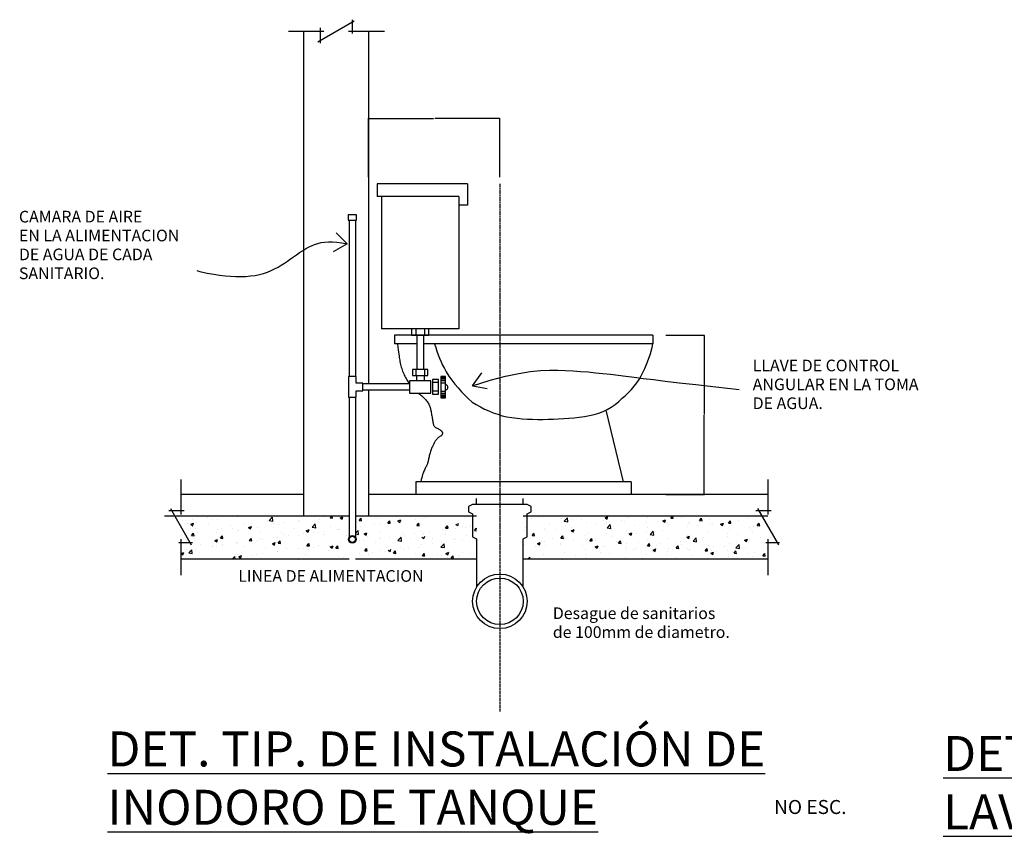
# Model space of a CAD drawing. Units: millimetres. Extents: x 2538 to 5714, y -405 to 2034.
# Drawn here: x 2553 to 3116, y 1430 to 1897 of the extents above; entities that cross this region are included whole.
import ezdxf

# ---------------------------------------------------------------- set-up
doc = ezdxf.new("R2010")
doc.units = ezdxf.units.MM
doc.linetypes.add('CENTER', pattern=[2, 1.25, -0.25, 0.25, -0.25])
for name, color, linetype in [('COTAS1', 5, 'Continuous'), ('EJES', 7, 'CENTER'), ('MC', 5, 'Continuous'), ('MUE', 6, 'Continuous'), ('NOTAS1', 5, 'Continuous'), ('TUB', 6, 'Continuous')]:
    doc.layers.add(name, color=color, linetype=linetype)
doc.styles.add('80', font='ROMANS.shx', dxfattribs={"oblique": 22.5, "height": 0.203})
doc.styles.get("Standard").update_dxf_attribs({"font": 'arial.ttf'})
doc.dimstyles.get("Standard").update_dxf_attribs({"dimtxt": 0.18, "dimasz": 0.18, "dimexe": 0.18, "dimexo": 0.0625, "dimgap": 0.09, "dimtad": 0, "dimtih": 1, "dimtoh": 1, "dimdec": 4, "dimzin": 0, "dimdsep": 46, "dimtxsty": 'Standard', "dimcen": 0.09, "dimadec": 0, "dimazin": 0, "dimtfac": 1, "dimtdec": 4, "dimtofl": 0, "dimtmove": 0, "dimatfit": 3, "dimfxl": 1, "dimtolj": 1, "dimtzin": 0, "dimarcsym": 0})

# ---------------------------------------------------------------- blocks, each defined once
blk = doc.blocks.new('C')
at = {"layer": 'MC', "color": 7}
for p, q in [((0.325, -0.243), (1.165, 0.243)), ((1.119, 0.268), (1.119, -0.05)), ((-0.353, 0), (0.465, 0)), ((0.38, 0.075), (0.38, -0.278)), ((1.034, 0), (1.87, 0))]:
    blk.add_line(p, q, dxfattribs=at)
blk = doc.blocks.new('*X3')
at = {"color": 0}
for p, q in [((23.55, 72.358), (23.55, 72.358)), ((24.068, 72.373), (24.068, 72.373)), ((24.616, 72.308), (24.67, 72.364)), ((24.678, 72.298), (24.671, 72.364)), ((25.003, 72.374), (25.003, 72.374)), ((25.573, 72.372), (25.573, 72.372)), ((25.678, 72.351), (25.705, 72.383)), ((25.678, 72.351), (25.72, 72.347)), ((25.72, 72.347), (25.714, 72.383)), ((25.85, 72.355), (25.899, 72.373)), ((25.85, 72.355), (25.885, 72.331)), ((25.885, 72.331), (25.899, 72.373)), ((26.18, 72.307), (26.214, 72.347)), ((26.222, 72.303), (26.214, 72.347)), ((26.495, 72.339), (26.495, 72.339)), ((27.28, 72.347), (27.28, 72.347)), ((27.329, 72.352), (27.329, 72.352)), ((29.065, 72.358), (29.065, 72.358)), ((29.175, 72.343), (29.175, 72.343)), ((29.309, 72.359), (29.309, 72.359)), ((29.682, 72.344), (29.682, 72.344)), ((29.753, 72.294), (29.807, 72.351)), ((29.815, 72.285), (29.807, 72.351)), ((30.462, 72.356), (30.511, 72.375)), ((30.462, 72.356), (30.497, 72.333)), ((30.497, 72.333), (30.511, 72.375)), ((30.846, 72.366), (30.846, 72.366)), ((31.198, 72.357), (31.198, 72.357)), ((31.373, 72.38), (31.373, 72.38)), ((31.606, 72.35), (31.634, 72.383)), ((31.606, 72.35), (31.648, 72.347)), ((31.648, 72.347), (31.641, 72.383)), ((31.8, 72.364), (31.8, 72.364)), ((32.108, 72.306), (32.142, 72.346)), ((32.15, 72.303), (32.142, 72.346)), ((32.637, 72.381), (32.637, 72.381)), ((32.954, 72.336), (32.954, 72.336)), ((23.11, 72.3), (23.11, 72.3)), ((23.193, 72.254), (23.193, 72.254)), ((23.202, 72.247), (23.202, 72.247)), ((23.25, 72.241), (23.299, 72.26)), ((23.25, 72.241), (23.284, 72.217)), ((23.284, 72.217), (23.299, 72.26)), ((23.285, 72.323), (23.285, 72.323)), ((23.345, 72.272), (23.345, 72.272)), ((23.567, 72.238), (23.567, 72.238)), ((23.61, 72.317), (23.61, 72.317)), ((23.708, 72.324), (23.708, 72.324)), ((23.778, 72.164), (23.778, 72.164)), ((23.941, 72.223), (23.941, 72.223)), ((23.984, 72.163), (23.984, 72.163)), ((24.186, 72.234), (24.186, 72.234)), ((24.249, 72.198), (24.249, 72.198)), ((24.256, 72.185), (24.305, 72.204)), ((24.256, 72.185), (24.29, 72.161)), ((24.29, 72.161), (24.305, 72.204)), ((24.314, 72.207), (24.314, 72.207)), ((24.413, 72.185), (24.413, 72.185)), ((24.594, 72.304), (24.594, 72.304)), ((24.616, 72.308), (24.678, 72.298)), ((24.688, 72.191), (24.688, 72.191)), ((24.691, 72.256), (24.691, 72.256)), ((24.776, 72.238), (24.776, 72.238)), ((24.866, 72.279), (24.866, 72.279)), ((25.062, 72.175), (25.062, 72.175)), ((25.131, 72.314), (25.131, 72.314)), ((25.136, 72.287), (25.136, 72.287)), ((25.363, 72.192), (25.418, 72.249)), ((25.363, 72.192), (25.425, 72.182)), ((25.425, 72.182), (25.418, 72.248)), ((25.489, 72.332), (25.489, 72.332)), ((25.678, 72.199), (25.678, 72.199)), ((26.18, 72.307), (26.222, 72.303)), ((26.204, 72.2), (26.204, 72.2)), ((26.272, 72.212), (26.272, 72.212)), ((26.447, 72.235), (26.447, 72.235)), ((26.557, 72.245), (26.557, 72.245)), ((26.683, 72.263), (26.716, 72.303)), ((26.683, 72.263), (26.724, 72.259)), ((26.712, 72.27), (26.712, 72.27)), ((26.724, 72.259), (26.716, 72.303)), ((26.856, 72.299), (26.905, 72.317)), ((26.856, 72.299), (26.891, 72.275)), ((26.891, 72.275), (26.905, 72.317)), ((26.921, 72.298), (26.921, 72.298)), ((27.154, 72.328), (27.154, 72.328)), ((27.185, 72.219), (27.218, 72.259)), ((27.185, 72.219), (27.226, 72.215)), ((27.226, 72.215), (27.218, 72.259)), ((27.687, 72.175), (27.72, 72.215)), ((27.687, 72.175), (27.729, 72.171)), ((27.729, 72.171), (27.72, 72.215)), ((27.852, 72.169), (27.852, 72.169)), ((27.862, 72.243), (27.896, 72.219)), ((27.897, 72.219), (27.911, 72.261)), ((27.989, 72.211), (27.989, 72.211)), ((28.028, 72.192), (28.028, 72.192)), ((28.099, 72.202), (28.099, 72.202)), ((28.189, 72.131), (28.223, 72.171)), ((28.227, 72.15), (28.223, 72.171)), ((29.083, 72.188), (29.083, 72.188)), ((29.416, 72.174), (29.416, 72.174)), ((29.491, 72.258), (29.491, 72.258)), ((29.753, 72.294), (29.815, 72.285)), ((29.77, 72.219), (29.77, 72.219)), ((29.873, 72.183), (29.873, 72.183)), ((29.899, 72.328), (29.899, 72.328)), ((30.056, 72.328), (30.056, 72.328)), ((30.133, 72.271), (30.133, 72.271)), ((30.315, 72.241), (30.315, 72.241)), ((30.43, 72.312), (30.43, 72.312)), ((30.491, 72.264), (30.491, 72.264)), ((30.493, 72.321), (30.493, 72.321)), ((30.5, 72.178), (30.554, 72.235)), ((30.5, 72.178), (30.562, 72.169)), ((30.562, 72.169), (30.554, 72.235)), ((30.756, 72.299), (30.756, 72.299)), ((30.803, 72.296), (30.803, 72.296)), ((30.983, 72.224), (30.983, 72.224)), ((31.177, 72.28), (31.177, 72.28)), ((31.201, 72.185), (31.201, 72.185)), ((31.391, 72.294), (31.391, 72.294)), ((31.468, 72.3), (31.517, 72.319)), ((31.468, 72.3), (31.503, 72.277)), ((31.503, 72.277), (31.517, 72.319)), ((31.551, 72.265), (31.551, 72.265)), ((31.561, 72.234), (31.561, 72.234)), ((31.896, 72.197), (31.896, 72.197)), ((31.914, 72.279), (31.914, 72.279)), ((31.924, 72.249), (31.924, 72.249)), ((32.071, 72.22), (32.071, 72.22)), ((32.108, 72.306), (32.15, 72.303)), ((32.278, 72.332), (32.278, 72.332)), ((32.298, 72.233), (32.298, 72.233)), ((32.337, 72.255), (32.337, 72.255)), ((32.474, 72.244), (32.523, 72.263)), ((32.474, 72.244), (32.509, 72.221)), ((32.509, 72.221), (32.523, 72.263)), ((32.61, 72.262), (32.644, 72.303)), ((32.61, 72.262), (32.652, 72.259)), ((32.652, 72.259), (32.644, 72.303)), ((32.672, 72.217), (32.672, 72.217)), ((32.779, 72.313), (32.779, 72.313)), ((32.982, 72.193), (32.982, 72.193)), ((33.045, 72.201), (33.045, 72.201)), ((33.112, 72.218), (33.146, 72.259)), ((33.112, 72.218), (33.154, 72.215)), ((33.154, 72.215), (33.146, 72.259)), ((23.265, 72.044), (23.299, 72.084)), ((23.265, 72.044), (23.307, 72.04)), ((23.307, 72.04), (23.299, 72.084)), ((23.336, 72.039), (23.336, 72.039)), ((23.341, 72.16), (23.341, 72.16)), ((23.366, 72.082), (23.366, 72.082)), ((23.37, 72.094), (23.37, 72.094)), ((23.7, 72.091), (23.7, 72.091)), ((23.715, 72.144), (23.715, 72.144)), ((23.767, 72), (23.801, 72.04)), ((23.767, 72), (23.809, 71.996)), ((23.809, 71.996), (23.801, 72.04)), ((23.808, 72.14), (23.808, 72.14)), ((24.059, 72.14), (24.059, 72.14)), ((24.088, 72.129), (24.088, 72.129)), ((24.269, 71.956), (24.303, 71.996)), ((24.311, 71.952), (24.303, 71.996)), ((24.462, 72.113), (24.462, 72.113)), ((24.682, 72.003), (24.682, 72.003)), ((24.768, 72.005), (24.768, 72.005)), ((24.836, 72.097), (24.836, 72.097)), ((24.862, 72.059), (24.862, 72.059)), ((24.947, 72.038), (24.947, 72.038)), ((25.127, 72.054), (25.127, 72.054)), ((25.209, 72.081), (25.209, 72.081)), ((25.262, 72.129), (25.311, 72.148)), ((25.262, 72.129), (25.296, 72.105)), ((25.27, 72.129), (25.27, 72.129)), ((25.296, 72.105), (25.311, 72.148)), ((25.389, 72.096), (25.389, 72.096)), ((25.435, 72.16), (25.435, 72.16)), ((25.481, 72.099), (25.481, 72.099)), ((25.564, 72.119), (25.564, 72.119)), ((25.583, 72.066), (25.583, 72.066)), ((25.809, 72.144), (25.809, 72.144)), ((25.83, 72.154), (25.83, 72.154)), ((25.844, 72.151), (25.844, 72.151)), ((25.957, 72.05), (25.957, 72.05)), ((26.119, 72.085), (26.165, 72.133)), ((26.119, 72.074), (26.172, 72.066)), ((26.172, 72.066), (26.165, 72.133)), ((26.183, 72.128), (26.183, 72.128)), ((26.268, 72.073), (26.317, 72.092)), ((26.268, 72.073), (26.302, 72.049)), ((26.302, 72.049), (26.317, 72.092)), ((26.33, 72.034), (26.33, 72.034)), ((26.528, 71.994), (26.528, 71.994)), ((26.549, 72.012), (26.549, 72.012)), ((26.557, 72.112), (26.557, 72.112)), ((26.704, 72.018), (26.704, 72.018)), ((26.857, 71.96), (26.912, 72.017)), ((26.874, 71.992), (26.874, 71.992)), ((26.912, 72.065), (26.912, 72.065)), ((26.919, 71.95), (26.912, 72.017)), ((26.93, 72.096), (26.93, 72.096)), ((26.97, 72.052), (26.97, 72.052)), ((27.078, 72.002), (27.078, 72.002)), ((27.145, 72.075), (27.145, 72.075)), ((27.272, 72.114), (27.272, 72.114)), ((27.274, 72.017), (27.308, 71.993)), ((27.282, 72.062), (27.282, 72.062)), ((27.304, 72.081), (27.304, 72.081)), ((27.308, 71.993), (27.323, 72.036)), ((27.41, 72.11), (27.41, 72.11)), ((27.625, 72.159), (27.625, 72.159)), ((27.678, 72.065), (27.678, 72.065)), ((27.69, 72.132), (27.69, 72.132)), ((28.051, 72.049), (28.051, 72.049)), ((28.189, 72.131), (28.227, 72.128)), ((29.057, 72.125), (29.057, 72.125)), ((29.172, 72.002), (29.172, 72.002)), ((29.193, 72.043), (29.227, 72.084)), ((29.193, 72.043), (29.235, 72.04)), ((29.235, 72.04), (29.227, 72.083)), ((29.433, 72.125), (29.433, 72.125)), ((29.608, 72.148), (29.608, 72.148)), ((29.695, 71.999), (29.729, 72.04)), ((29.695, 71.999), (29.737, 71.996)), ((29.737, 71.996), (29.729, 72.04)), ((29.758, 72.013), (29.758, 72.013)), ((29.874, 72.13), (29.923, 72.149)), ((29.874, 72.13), (29.908, 72.107)), ((29.909, 72.107), (29.923, 72.149)), ((30.125, 72.038), (30.125, 72.038)), ((30.167, 72.083), (30.167, 72.083)), ((30.197, 71.955), (30.231, 71.996)), ((30.239, 71.952), (30.231, 71.996)), ((30.484, 72.088), (30.484, 72.088)), ((30.572, 72.023), (30.572, 72.023)), ((30.575, 72.153), (30.575, 72.153)), ((30.838, 72.133), (30.838, 72.133)), ((30.88, 72.074), (30.929, 72.093)), ((30.88, 72.074), (30.914, 72.051)), ((30.915, 72.051), (30.929, 72.093)), ((31.014, 72.081), (31.014, 72.081)), ((31.189, 72.104), (31.189, 72.104)), ((31.247, 72.063), (31.301, 72.119)), ((31.247, 72.063), (31.309, 72.053)), ((31.309, 72.053), (31.301, 72.119)), ((31.454, 72.139), (31.454, 72.139)), ((31.552, 72.001), (31.552, 72.001)), ((31.886, 72.018), (31.935, 72.037)), ((31.886, 72.018), (31.92, 71.995)), ((31.906, 72.046), (31.906, 72.046)), ((31.921, 71.995), (31.935, 72.037)), ((31.994, 71.947), (32.048, 72.003)), ((32.056, 71.937), (32.048, 72.003)), ((32.179, 72.016), (32.179, 72.016)), ((32.269, 72.099), (32.269, 72.099)), ((32.587, 72.086), (32.587, 72.086)), ((32.594, 72.037), (32.594, 72.037)), ((32.629, 72.148), (32.629, 72.148)), ((32.77, 72.06), (32.77, 72.06)), ((32.995, 72.156), (32.995, 72.156)), ((33.035, 72.095), (33.035, 72.095)), ((33.163, 72.003), (33.163, 72.003)), ((33.338, 72.012), (33.338, 72.012)), ((23.428, 71.883), (23.428, 71.883)), ((23.624, 71.864), (23.624, 71.864)), ((23.637, 71.849), (23.637, 71.849)), ((23.667, 71.959), (23.716, 71.978)), ((23.667, 71.959), (23.702, 71.936)), ((23.691, 71.858), (23.691, 71.858)), ((23.702, 71.936), (23.716, 71.978)), ((23.8, 71.887), (23.8, 71.887)), ((23.802, 71.867), (23.802, 71.867)), ((24.045, 71.919), (24.045, 71.919)), ((24.051, 71.907), (24.051, 71.907)), ((24.065, 71.922), (24.065, 71.922)), ((24.175, 71.851), (24.175, 71.851)), ((24.269, 71.956), (24.311, 71.952)), ((24.404, 71.952), (24.404, 71.952)), ((24.453, 71.989), (24.453, 71.989)), ((24.507, 71.98), (24.507, 71.98)), ((24.549, 71.835), (24.549, 71.835)), ((24.673, 71.903), (24.722, 71.922)), ((24.673, 71.903), (24.708, 71.88)), ((24.708, 71.88), (24.722, 71.922)), ((24.771, 71.912), (24.805, 71.952)), ((24.771, 71.912), (24.813, 71.908)), ((24.813, 71.908), (24.805, 71.952)), ((24.923, 71.82), (24.923, 71.82)), ((25.119, 71.821), (25.119, 71.821)), ((25.205, 71.82), (25.205, 71.82)), ((25.273, 71.868), (25.307, 71.908)), ((25.273, 71.868), (25.315, 71.865)), ((25.315, 71.864), (25.307, 71.908)), ((25.38, 71.843), (25.38, 71.843)), ((25.472, 71.866), (25.472, 71.866)), ((25.645, 71.878), (25.645, 71.878)), ((25.679, 71.847), (25.728, 71.866)), ((25.679, 71.847), (25.714, 71.824)), ((25.714, 71.824), (25.728, 71.866)), ((25.775, 71.824), (25.809, 71.864)), ((25.775, 71.824), (25.817, 71.821)), ((25.817, 71.821), (25.809, 71.864)), ((25.836, 71.918), (25.836, 71.918)), ((26.195, 71.967), (26.195, 71.967)), ((26.263, 71.959), (26.263, 71.959)), ((26.278, 71.78), (26.311, 71.821)), ((26.319, 71.777), (26.311, 71.821)), ((26.466, 71.921), (26.466, 71.921)), ((26.857, 71.96), (26.919, 71.95)), ((26.904, 71.832), (26.904, 71.832)), ((27.042, 71.838), (27.042, 71.838)), ((27.226, 71.834), (27.226, 71.834)), ((27.263, 71.881), (27.263, 71.881)), ((27.45, 71.908), (27.45, 71.908)), ((27.451, 71.987), (27.451, 71.987)), ((27.604, 71.844), (27.659, 71.901)), ((27.604, 71.844), (27.667, 71.834)), ((27.617, 71.926), (27.617, 71.926)), ((27.667, 71.834), (27.659, 71.901)), ((27.668, 71.892), (27.668, 71.892)), ((27.825, 71.971), (27.825, 71.971)), ((27.843, 71.916), (27.843, 71.916)), ((27.858, 71.978), (27.858, 71.978)), ((27.98, 71.978), (27.98, 71.978)), ((28.109, 71.95), (28.109, 71.95)), ((28.199, 71.955), (28.199, 71.955)), ((29.048, 71.892), (29.048, 71.892)), ((29.249, 71.849), (29.249, 71.849)), ((29.285, 71.905), (29.335, 71.923)), ((29.285, 71.905), (29.32, 71.881)), ((29.32, 71.881), (29.335, 71.923)), ((29.32, 71.908), (29.32, 71.908)), ((29.35, 71.943), (29.35, 71.943)), ((29.408, 71.941), (29.408, 71.941)), ((29.424, 71.872), (29.424, 71.872)), ((29.546, 71.986), (29.546, 71.986)), ((29.689, 71.907), (29.689, 71.907)), ((29.694, 71.892), (29.694, 71.892)), ((29.761, 71.986), (29.761, 71.986)), ((29.92, 71.97), (29.92, 71.97)), ((30.067, 71.876), (30.067, 71.876)), ((30.131, 71.965), (30.131, 71.965)), ((30.197, 71.955), (30.239, 71.952)), ((30.291, 71.849), (30.341, 71.867)), ((30.291, 71.849), (30.326, 71.825)), ((30.293, 71.954), (30.293, 71.954)), ((30.307, 71.988), (30.307, 71.988)), ((30.326, 71.825), (30.341, 71.867)), ((30.441, 71.86), (30.441, 71.86)), ((30.476, 71.855), (30.476, 71.855)), ((30.667, 71.938), (30.667, 71.938)), ((30.699, 71.912), (30.733, 71.952)), ((30.699, 71.912), (30.741, 71.908)), ((30.741, 71.908), (30.733, 71.952)), ((30.815, 71.844), (30.815, 71.844)), ((30.829, 71.899), (30.829, 71.899)), ((31.005, 71.828), (31.005, 71.828)), ((31.041, 71.923), (31.041, 71.923)), ((31.188, 71.829), (31.188, 71.829)), ((31.193, 71.952), (31.193, 71.952)), ((31.201, 71.868), (31.235, 71.908)), ((31.201, 71.868), (31.243, 71.864)), ((31.243, 71.864), (31.235, 71.908)), ((31.27, 71.863), (31.27, 71.863)), ((31.362, 71.876), (31.362, 71.876)), ((31.414, 71.907), (31.414, 71.907)), ((31.703, 71.824), (31.737, 71.864)), ((31.703, 71.824), (31.745, 71.82)), ((31.712, 71.921), (31.712, 71.921)), ((31.745, 71.82), (31.737, 71.864)), ((31.771, 71.946), (31.771, 71.946)), ((31.788, 71.891), (31.788, 71.891)), ((31.887, 71.944), (31.887, 71.944)), ((31.994, 71.947), (32.056, 71.937)), ((32.152, 71.979), (32.152, 71.979)), ((32.162, 71.875), (32.162, 71.875)), ((32.205, 71.78), (32.239, 71.82)), ((32.247, 71.776), (32.239, 71.82)), ((32.261, 71.866), (32.261, 71.866)), ((32.347, 71.862), (32.347, 71.862)), ((32.535, 71.86), (32.535, 71.86)), ((32.62, 71.915), (32.62, 71.915)), ((32.741, 71.831), (32.795, 71.888)), ((32.741, 71.831), (32.803, 71.821)), ((32.755, 71.932), (32.755, 71.932)), ((32.803, 71.821), (32.796, 71.888)), ((32.851, 71.819), (32.851, 71.819)), ((32.892, 71.962), (32.941, 71.981)), ((32.892, 71.962), (32.926, 71.939)), ((32.909, 71.844), (32.909, 71.844)), ((32.927, 71.939), (32.941, 71.981)), ((32.974, 71.96), (32.974, 71.96)), ((33.283, 71.828), (33.283, 71.828)), ((33.293, 71.877), (33.293, 71.877)), ((23.079, 71.733), (23.128, 71.752)), ((23.079, 71.733), (23.114, 71.71)), ((23.114, 71.71), (23.128, 71.752)), ((23.182, 71.806), (23.182, 71.806)), ((23.215, 71.742), (23.269, 71.798)), ((23.215, 71.742), (23.277, 71.732)), ((23.229, 71.779), (23.229, 71.779)), ((23.277, 71.732), (23.269, 71.798)), ((23.328, 71.806), (23.328, 71.806)), ((23.969, 71.633), (24.016, 71.682)), ((24.022, 71.633), (24.016, 71.682)), ((24.042, 71.674), (24.042, 71.674)), ((24.085, 71.677), (24.134, 71.696)), ((24.085, 71.677), (24.12, 71.654)), ((24.12, 71.654), (24.134, 71.696)), ((24.323, 71.704), (24.323, 71.704)), ((24.396, 71.719), (24.396, 71.719)), ((24.498, 71.727), (24.498, 71.727)), ((24.759, 71.772), (24.759, 71.772)), ((24.763, 71.762), (24.763, 71.762)), ((25.241, 71.711), (25.241, 71.711)), ((25.296, 71.804), (25.296, 71.804)), ((25.649, 71.781), (25.649, 71.781)), ((25.67, 71.788), (25.67, 71.788)), ((25.827, 71.685), (25.827, 71.685)), ((25.903, 71.66), (25.903, 71.66)), ((26.187, 71.734), (26.187, 71.734)), ((26.225, 71.698), (26.225, 71.698)), ((26.278, 71.78), (26.319, 71.777)), ((26.344, 71.718), (26.344, 71.718)), ((26.417, 71.756), (26.417, 71.756)), ((26.54, 71.779), (26.54, 71.779)), ((26.633, 71.768), (26.633, 71.768)), ((26.685, 71.791), (26.72, 71.767)), ((26.72, 71.767), (26.734, 71.81)), ((26.78, 71.736), (26.813, 71.777)), ((26.78, 71.736), (26.821, 71.733)), ((26.786, 71.776), (26.786, 71.776)), ((26.791, 71.741), (26.791, 71.741)), ((26.822, 71.733), (26.813, 71.777)), ((26.961, 71.799), (26.961, 71.799)), ((27.165, 71.725), (27.165, 71.725)), ((27.255, 71.648), (27.255, 71.648)), ((27.282, 71.692), (27.315, 71.733)), ((27.282, 71.692), (27.324, 71.689)), ((27.324, 71.689), (27.316, 71.733)), ((27.538, 71.709), (27.538, 71.709)), ((27.608, 71.693), (27.608, 71.693)), ((27.691, 71.735), (27.74, 71.754)), ((27.691, 71.735), (27.726, 71.711)), ((27.717, 71.663), (27.717, 71.663)), ((27.726, 71.711), (27.74, 71.754)), ((27.784, 71.649), (27.818, 71.689)), ((27.784, 71.649), (27.826, 71.645)), ((27.826, 71.645), (27.818, 71.689)), ((27.912, 71.693), (27.912, 71.693)), ((27.924, 71.674), (27.924, 71.674)), ((27.972, 71.745), (27.972, 71.745)), ((28.125, 71.733), (28.125, 71.733)), ((29.04, 71.659), (29.04, 71.659)), ((29.118, 71.633), (29.153, 71.669)), ((29.157, 71.633), (29.153, 71.669)), ((29.399, 71.708), (29.399, 71.708)), ((29.753, 71.753), (29.753, 71.753)), ((29.947, 71.689), (29.947, 71.689)), ((30.116, 71.805), (30.116, 71.805)), ((30.122, 71.712), (30.122, 71.712)), ((30.138, 71.666), (30.138, 71.666)), ((30.388, 71.747), (30.388, 71.747)), ((30.546, 71.736), (30.546, 71.736)), ((30.821, 71.666), (30.821, 71.666)), ((30.83, 71.805), (30.83, 71.805)), ((30.954, 71.806), (30.954, 71.806)), ((31.122, 71.652), (31.122, 71.652)), ((31.184, 71.719), (31.184, 71.719)), ((31.297, 71.792), (31.346, 71.811)), ((31.297, 71.792), (31.332, 71.769)), ((31.332, 71.769), (31.347, 71.811)), ((31.53, 71.722), (31.53, 71.722)), ((31.544, 71.768), (31.544, 71.768)), ((31.562, 71.813), (31.562, 71.813)), ((31.703, 71.668), (31.703, 71.668)), ((31.897, 71.813), (31.897, 71.813)), ((31.936, 71.797), (31.936, 71.797)), ((31.938, 71.792), (31.938, 71.792)), ((31.968, 71.703), (31.968, 71.703)), ((32.205, 71.78), (32.247, 71.776)), ((32.303, 71.736), (32.352, 71.755)), ((32.303, 71.736), (32.338, 71.713)), ((32.309, 71.781), (32.309, 71.781)), ((32.338, 71.713), (32.353, 71.755)), ((32.41, 71.761), (32.41, 71.761)), ((32.586, 71.784), (32.586, 71.784)), ((32.612, 71.682), (32.612, 71.682)), ((32.683, 71.766), (32.683, 71.766)), ((32.708, 71.736), (32.741, 71.776)), ((32.708, 71.736), (32.749, 71.732)), ((32.749, 71.732), (32.741, 71.776)), ((32.965, 71.727), (32.965, 71.727)), ((33.022, 71.688), (33.022, 71.688)), ((33.057, 71.75), (33.057, 71.75)), ((33.21, 71.692), (33.243, 71.732)), ((33.21, 71.692), (33.251, 71.688)), ((33.251, 71.688), (33.243, 71.732)), ((23.88, 71.646), (23.88, 71.646)), ((24.833, 71.641), (24.833, 71.641)), ((25.121, 71.633), (25.14, 71.64)), ((25.138, 71.633), (25.14, 71.64)), ((27.659, 71.639), (27.659, 71.639)), ((29.73, 71.633), (29.752, 71.642)), ((29.749, 71.633), (29.752, 71.642)), ((31.528, 71.645), (31.528, 71.645))]:
    blk.add_line(p, q, dxfattribs=at)
blk = doc.blocks.new('WC')
at = {"layer": 'MUE'}
for p, q in [((2.3, 7.22), (0.2, 7.22)), ((0.2, 7.22), (0.2, 6.92)), ((2.3, 7.22), (2.3, 6.72)), ((2.1, 6.92), (0.2, 6.92)), ((0.3, 6.92), (0.3, 3.851)), ((2.1, 6.92), (2.1, 3.851)), ((2.3, 6.72), (2.1, 6.72)), ((2.1, 3.851), (0.3, 3.851)), ((6.6, 3.7), (0.6, 3.7)), ((0.6, 3.7), (0.6, 3.5)), ((1.125, 3.5), (0.6, 3.5)), ((6.6, 3.5), (1.275, 3.5)), ((5.508, 1.957), (5.911, 0.3)), ((6.1, 0.3), (1.1, 0.3)), ((1.1, 0.3), (1.1, 0)), ((6.1, 0.3), (6.1, 0))]:
    blk.add_line(p, q, dxfattribs=at)
for points in [[(0.675, 3.5), (0.684, 3.427), (0.692, 3.365), (0.699, 3.311), (0.705, 3.264), (0.71, 3.223), (0.715, 3.187), (0.72, 3.153), (0.726, 3.12), (0.731, 3.087), (0.738, 3.055), (0.745, 3.022), (0.753, 2.989), (0.761, 2.957), (0.771, 2.925), (0.781, 2.894), (0.792, 2.863), (0.804, 2.833), (0.817, 2.803), (0.831, 2.774), (0.845, 2.747), (0.859, 2.72), (0.874, 2.694), (0.888, 2.669), (0.943, 2.575)], [(1.162, 2.355), (1.167, 2.351), (1.191, 2.33), (1.215, 2.31), (1.238, 2.29), (1.259, 2.271), (1.28, 2.252), (1.299, 2.233), (1.317, 2.215), (1.334, 2.197), (1.349, 2.178), (1.363, 2.16), (1.376, 2.142), (1.387, 2.123), (1.398, 2.104), (1.407, 2.085), (1.415, 2.064), (1.423, 2.044), (1.43, 2.022), (1.436, 2), (1.442, 1.977), (1.447, 1.953), (1.453, 1.928), (1.457, 1.903), (1.462, 1.877), (1.466, 1.851), (1.471, 1.826), (1.475, 1.8), (1.478, 1.775), (1.482, 1.75), (1.486, 1.726), (1.49, 1.703), (1.494, 1.681), (1.498, 1.661), (1.502, 1.643), (1.507, 1.626), (1.512, 1.613), (1.518, 1.601), (1.524, 1.591), (1.532, 1.582), (1.54, 1.574), (1.548, 1.567), (1.558, 1.56), (1.569, 1.554), (1.582, 1.547), (1.595, 1.54), (1.609, 1.533), (1.622, 1.525), (1.636, 1.518), (1.65, 1.51), (1.662, 1.502), (1.673, 1.495), (1.683, 1.487), (1.691, 1.479), (1.698, 1.471), (1.704, 1.463), (1.709, 1.456), (1.712, 1.448), (1.715, 1.44), (1.716, 1.432), (1.717, 1.425), (1.717, 1.417), (1.716, 1.409), (1.713, 1.402), (1.71, 1.394), (1.706, 1.387), (1.701, 1.38), (1.694, 1.373), (1.686, 1.366), (1.677, 1.36), (1.668, 1.354), (1.657, 1.347), (1.646, 1.34), (1.635, 1.332), (1.624, 1.324), (1.612, 1.315), (1.601, 1.305), (1.591, 1.294), (1.58, 1.283), (1.57, 1.27), (1.56, 1.257), (1.551, 1.243), (1.541, 1.229), (1.532, 1.214), (1.524, 1.199), (1.515, 1.183), (1.507, 1.167), (1.498, 1.15), (1.49, 1.132), (1.482, 1.112), (1.474, 1.092), (1.466, 1.071), (1.457, 1.048), (1.449, 1.024), (1.44, 0.999), (1.432, 0.974), (1.425, 0.949), (1.417, 0.923), (1.411, 0.899), (1.405, 0.875), (1.4, 0.852), (1.395, 0.83), (1.391, 0.81), (1.387, 0.79), (1.383, 0.77), (1.378, 0.752), (1.373, 0.734), (1.368, 0.716), (1.361, 0.699), (1.354, 0.682), (1.346, 0.665), (1.337, 0.648), (1.327, 0.63), (1.318, 0.611), (1.308, 0.592), (1.298, 0.57), (1.288, 0.548), (1.278, 0.523), (1.268, 0.495), (1.257, 0.464), (1.247, 0.43), (1.236, 0.391), (1.224, 0.348), (1.212, 0.3)]]:
    blk.add_lwpolyline(points, dxfattribs=at)
blk.add_lwpolyline([(1.535, 3.5, 0.063144), (1.803, 2.849, 0.077615), (2.41, 2.15, 0.087598), (3.21, 1.805, 0.046234), (4.17, 1.749, 0.037422), (5.13, 1.834, 0.164969), (5.888, 2.241, 0.120244), (6.375, 2.849, 0.063729), (6.6, 3.5, 0.129352)], format="xyb", dxfattribs=at)
blk = doc.blocks.new('*D4')
at = {"layer": 'COTAS1', "color": 0, "lineweight": -2, "transparency": 16777216}
for p, q in [((2752.51, 1806.84), (2752.51, 1840.63)), ((2752.69, 1840.45), (2789.66, 1840.45)), ((2827.42, 1840.45), (2790.45, 1840.45)), ((2827.6, 1806.84), (2827.6, 1840.63))]:
    blk.add_line(p, q, dxfattribs=at)
at = {"layer": 'COTAS1', "color": 0, "transparency": 16777216}
for points in [[(2752.69, 1840.48), (2752.69, 1840.42), (2752.51, 1840.45)], [(2827.42, 1840.48), (2827.42, 1840.42), (2827.6, 1840.45)]]:
    blk.add_solid(points, dxfattribs=at)
at = {"layer": 'DEFPOINTS', "color": 0, "transparency": 16777216}
for p in [(2827.6, 1840.45), (2752.51, 1806.77), (2827.6, 1806.77)]:
    blk.add_point(p, dxfattribs=at)
at = {"layer": 'COTAS1', "color": 0, "transparency": 16777216, "insert": (2790.06, 1840.45), "char_height": 0.18, "attachment_point": 5}
blk.add_mtext('\\A1;0.305', dxfattribs=at)
blk = doc.blocks.new('*D5')
at = {"layer": 'COTAS1', "color": 0, "lineweight": -2, "transparency": 16777216}
for p, q in [((2922.45, 1716.48), (2944.55, 1716.48)), ((2944.37, 1716.3), (2944.37, 1671.11)), ((2944.37, 1625.56), (2944.37, 1670.75)), ((2922.45, 1625.38), (2944.55, 1625.38))]:
    blk.add_line(p, q, dxfattribs=at)
at = {"layer": 'COTAS1', "color": 0, "transparency": 16777216}
for points in [[(2944.34, 1716.3), (2944.4, 1716.3), (2944.37, 1716.48)], [(2944.34, 1625.56), (2944.4, 1625.56), (2944.37, 1625.38)]]:
    blk.add_solid(points, dxfattribs=at)
at = {"layer": 'DEFPOINTS', "color": 0, "transparency": 16777216}
for p in [(2922.39, 1716.48), (2922.39, 1625.38), (2944.37, 1625.38)]:
    blk.add_point(p, dxfattribs=at)
at = {"layer": 'COTAS1', "color": 0, "transparency": 16777216, "insert": (2944.37, 1670.93), "char_height": 0.18, "attachment_point": 5}
blk.add_mtext('\\A1;0.37', dxfattribs=at)

msp = doc.modelspace()

# ---------------------------------------------------------------- linework, layer by layer
at = {"layer": 'EJES', "color": 250}
msp.add_line((2827.60126, 1802.99691), (2827.60126, 1501.43236), dxfattribs=at)
at = {"layer": 'MC', "color": 250}
for p, q in [((2715.58057, 1625.38462), (2715.58057, 1890.28965)), ((2752.51047, 1890.28965), (2752.51047, 1688.78094)), ((2752.51047, 1685.08795), (2752.51047, 1625.38462)), ((2715.58057, 1625.38462), (2645.28163, 1625.38462)), ((2715.58057, 1613.07465), (2715.58057, 1625.38462)), ((2980.73905, 1625.38462), (2752.51047, 1625.38462)), ((2752.51047, 1625.38462), (2752.51047, 1613.07465)), ((2741.4315, 1613.07465), (2635.99027, 1613.07465)), ((2814.3065, 1613.07465), (2745.12449, 1613.07465)), ((2980.73905, 1613.07465), (2840.89602, 1613.07465)), ((2741.4315, 1588.45472), (2645.28163, 1588.45472)), ((2814.3065, 1588.45472), (2745.12449, 1588.45472)), ((2980.73905, 1588.45472), (2840.89602, 1588.45472))]:
    msp.add_line(p, q, dxfattribs=at)
at = {"layer": 'MUE', "color": 250}
for p, q in [((2915.00202, 1716.47837), (2915.00202, 1711.55438)), ((2814.3065, 1619.78099), (2814.3065, 1623.21447)), ((2840.89602, 1619.78099), (2840.89602, 1623.21447))]:
    msp.add_line(p, q, dxfattribs=at)
msp.add_lwpolyline([(2840.89602, 1572.49415), (2840.89602, 1600.08504), (2843.17337, 1601.31604), (2843.17337, 1614.3646), (2845.45071, 1615.5956), (2845.45071, 1618.54999), (2843.17337, 1619.78099), (2812.02915, 1619.78099), (2809.75181, 1618.54999), (2809.75181, 1615.5956), (2812.02915, 1614.3646), (2812.02915, 1601.31604), (2814.3065, 1600.08504), (2814.3065, 1572.49415)], dxfattribs=at)
for radius in [15.57211, 13.29476]:
    msp.add_circle((2827.60126, 1564.38614), radius, dxfattribs=at)
at = {"layer": 'NOTAS1', "color": 250}
for p, q in [((2740.2742, 1768.72997), (2733.96843, 1775.03252)), ((2740.2742, 1768.72997), (2732.24868, 1764.14631)), ((2811.99497, 1687.63819), (2817.21052, 1694.93621)), ((2811.99497, 1687.63819), (2820.33984, 1686.07432))]:
    msp.add_line(p, q, dxfattribs=at)
for points in [[(2654.43446, 1753.42587), (2656.04209, 1753.01539), (2660.29053, 1752.05366), (2664.04521, 1751.33308), (2667.44385, 1750.81057), (2670.62417, 1750.44305), (2673.69998, 1750.19508), (2676.68958, 1750.06182), (2679.58738, 1750.04606), (2682.38776, 1750.1506), (2685.08514, 1750.37824), (2687.67391, 1750.73176), (2690.14849, 1751.21399), (2692.50326, 1751.8277), (2694.7358, 1752.57243), (2696.85638, 1753.43467), (2698.87844, 1754.39762), (2700.8154, 1755.4445), (2702.6807, 1756.55852), (2704.48779, 1757.7229), (2706.25009, 1758.92085), (2707.98104, 1760.13559), (2709.69296, 1761.35024), (2711.39368, 1762.54754), (2713.08992, 1763.71015), (2714.7884, 1764.82072), (2716.49584, 1765.86191), (2718.21895, 1766.81638), (2719.96446, 1767.66677), (2721.73907, 1768.39575), (2723.55437, 1768.98782), (2725.44132, 1769.43498), (2727.43576, 1769.73106), (2729.57351, 1769.86992), (2731.8904, 1769.8454), (2734.42226, 1769.65133), (2737.20492, 1769.28158), (2740.2742, 1768.72997)], [(2811.99497, 1687.63819), (2822.03532, 1690.73418), (2830.75802, 1693.05333), (2838.33677, 1694.69848), (2844.94525, 1695.77245), (2850.75713, 1696.37807), (2855.9461, 1696.61818), (2860.68585, 1696.59561), (2865.15004, 1696.4132), (2869.48869, 1696.15722), (2873.75704, 1695.84779), (2877.98669, 1695.48847), (2882.20921, 1695.08283), (2886.45618, 1694.63442), (2890.75917, 1694.14682), (2895.14977, 1693.62358), (2899.65955, 1693.06827), (2904.36007, 1692.47987), (2909.48283, 1691.83903), (2915.2993, 1691.12184), (2922.08095, 1690.30436), (2930.09925, 1689.36266), (2939.62568, 1688.27283), (2950.93171, 1687.01093), (2964.28881, 1685.55304)]]:
    msp.add_lwpolyline(points, dxfattribs=at)
at = {"layer": 'TUB', "color": 250}
for p, q in [((2741.4315, 1782.28301), (2741.4315, 1692.84323)), ((2745.12449, 1782.28301), (2745.12449, 1692.84323)), ((2779.59239, 1720.18982), (2779.59239, 1716.47837)), ((2780.20789, 1716.47837), (2780.20789, 1696.84946)), ((2783.90088, 1716.47837), (2783.90088, 1696.84946)), ((2784.51638, 1720.18982), (2784.51638, 1716.47837)), ((2779.59239, 1696.84946), (2779.59239, 1693.52577)), ((2784.51638, 1696.84946), (2784.51638, 1693.52577)), ((2775.8994, 1688.78094), (2749.18678, 1688.78094)), ((2779.85637, 1693.52577), (2779.85637, 1690.50434)), ((2784.2524, 1693.52577), (2784.2524, 1690.50434)), ((2792.44759, 1689.39644), (2789.1239, 1689.39644)), ((2796.47579, 1692.61102), (2793.85474, 1692.61102)), ((2796.47579, 1692.11862), (2793.85474, 1692.11862)), ((2796.47579, 1691.38002), (2793.85474, 1691.38002)), ((2796.47579, 1690.39523), (2793.85474, 1690.39523)), ((2796.47579, 1689.16423), (2793.85474, 1689.16423)), ((2775.8994, 1685.08795), (2749.18678, 1685.08795)), ((2792.44759, 1684.47246), (2789.1239, 1684.47246)), ((2796.47579, 1684.3947), (2793.85474, 1684.3947)), ((2796.47579, 1683.16371), (2793.85474, 1683.16371)), ((2741.4315, 1681.02567), (2741.4315, 1601.03396)), ((2745.12449, 1681.02567), (2745.12449, 1601.03396)), ((2796.47579, 1682.17891), (2793.85474, 1682.17891)), ((2796.47579, 1681.44031), (2793.85474, 1681.44031)), ((2796.47579, 1680.94791), (2793.85474, 1680.94791))]:
    msp.add_line(p, q, dxfattribs=at)
for points in [[(2740.9391, 1782.28301), (2740.9391, 1782.28301), (2745.61688, 1782.28301), (2745.61688, 1785.41418), (2745.61688, 1785.41418), (2745.61688, 1785.41418), (2740.9391, 1785.41418), (2740.9391, 1782.28301)], [(2786.97837, 1720.18982), (2777.1304, 1720.18982), (2777.1304, 1716.47837), (2786.97837, 1716.47837)], [(2786.48597, 1693.52577), (2786.48597, 1696.84946), (2777.6228, 1696.84946), (2777.6228, 1693.52577)], [(2745.49379, 1681.02567), (2745.49379, 1684.71866), (2749.18678, 1684.71866), (2749.18678, 1689.15024), (2745.49379, 1689.15024), (2745.49379, 1692.84323), (2741.0622, 1692.84323), (2741.0622, 1681.02567)], [(2788.20937, 1683.36456), (2788.20937, 1683.36456), (2788.20937, 1683.36456), (2788.20937, 1690.50434), (2788.20937, 1690.50434), (2788.20937, 1690.50434), (2775.8994, 1690.50434), (2775.8994, 1683.36456)], [(2789.1239, 1682.74906), (2792.44759, 1682.74906), (2792.44759, 1691.11984), (2789.1239, 1691.11984)], [(2793.85474, 1680.70171), (2796.47579, 1680.70171), (2796.47579, 1692.85722), (2793.85474, 1692.85722)]]:
    msp.add_lwpolyline(points, close=True, dxfattribs=at)
msp.add_lwpolyline([(2796.47579, 1685.27934), (2796.91078, 1685.27934, 0.615444724), (2796.91078, 1688.2796), (2796.47579, 1688.2796)], format="xyb", dxfattribs=at)
for radius in [2.21579, 1.84649]:
    msp.add_circle((2743.27799, 1599.80913), radius, dxfattribs=at)

# ---------------------------------------------------------------- block references
at = {"layer": 'MC', "color": 250, "xscale": 24.61993208548694, "yscale": 24.61993208548694, "zscale": 24.61993208548694}
msp.add_blockref('C', (2715.58057, 1890.28965), dxfattribs=at)
at = {"layer": 'MC', "color": 250, "xscale": 24.61993208548694, "yscale": 24.61993208548694, "zscale": 24.61993208548694, "rotation": 270}
for p in [(2645.28163, 1625.38462), (2980.73905, 1625.38462)]:
    msp.add_blockref('C', p, dxfattribs=at)
at = {"layer": 'MUE', "color": 250, "xscale": 24.61993208548694, "yscale": 24.61993208548694, "zscale": 24.61993208548694}
msp.add_blockref('WC', (2752.51047, 1625.38462), dxfattribs=at)
at = {"layer": 'TUB', "color": 250, "xscale": 32.82657611398259, "yscale": 32.82657611398259, "zscale": 32.82657611398259}
msp.add_blockref('*X3', (1887.72496, -763.00648), dxfattribs=at)

# ---------------------------------------------------------------- texts
at = {"char_height": 20, "attachment_point": 1}
for s, insert in [('{\\LDET. TIP. DE INSTALACIÓN DE INODORO DE TANQUE}', (2603.42257, 1489.99904)), ('{\\LDET. TIP. DE INSTALACIÓN DE LAVAMANOS}', (3080.93666, 1487.38915))]:
    msp.add_mtext_dynamic_manual_height_columns(s, width=473.0471389, gutter_width=12.5, heights=[0], dxfattribs=dict(at, insert=insert))
at = {"color": 250, "insert": (2984.29714, 1450.80959), "char_height": 8, "attachment_point": 1}
msp.add_mtext_dynamic_manual_height_columns('NO ESC.', width=74.876397, gutter_width=12.5, heights=[0], dxfattribs=at)
at = {"layer": 'NOTAS1', "color": 250, "style": '80', "oblique": 22.5}
for s, p in [('CAMARA DE AIRE', (2552.75496, 1780.95059)), ('EN LA ALIMENTACION', (2552.75496, 1770.16159)), ('DE AGUA DE CADA', (2552.75496, 1759.37258)), ('SANITARIO.', (2552.75496, 1748.58358)), ('LLAVE DE CONTROL', (2972.0773, 1695.87447)), ('ANGULAR EN LA TOMA', (2972.0773, 1685.08547)), ('DE AGUA.', (2972.0773, 1674.29647)), ('LINEA DE ALIMENTACION', (2678.07575, 1575.55005)), ('Desague de sanitarios', (2857.86088, 1554.25708)), ('de 100mm de diametro.', (2857.86088, 1543.46808))]:
    msp.add_text(s, height=6.663795, dxfattribs=at).set_placement(p)

# ---------------------------------------------------------------- dimensions: what is measured, and where the dimension line sits
at = {"layer": 'COTAS1', "color": 250}
dim = msp.add_linear_dim(base=(2827.60126, 1840.4506), p1=(2752.51047, 1806.77387), p2=(2827.60126, 1806.77387), text='0.305', dimstyle='Standard', dxfattribs=at)
dim.commit()
dim.dimension.update_dxf_attribs({"geometry": '*D4', "text_midpoint": (2790.05586, 1840.4506), "dimtype": 160})
dim = msp.add_linear_dim(base=(2944.36916, 1625.38462), p1=(2922.388, 1716.47837), p2=(2922.388, 1625.38462), angle=90, text='0.37', dimstyle='Standard', dxfattribs=at)
dim.commit()
dim.dimension.update_dxf_attribs({"geometry": '*D5', "text_midpoint": (2944.36916, 1670.93149), "dimtype": 160})

doc.saveas('drawing.dxf')
